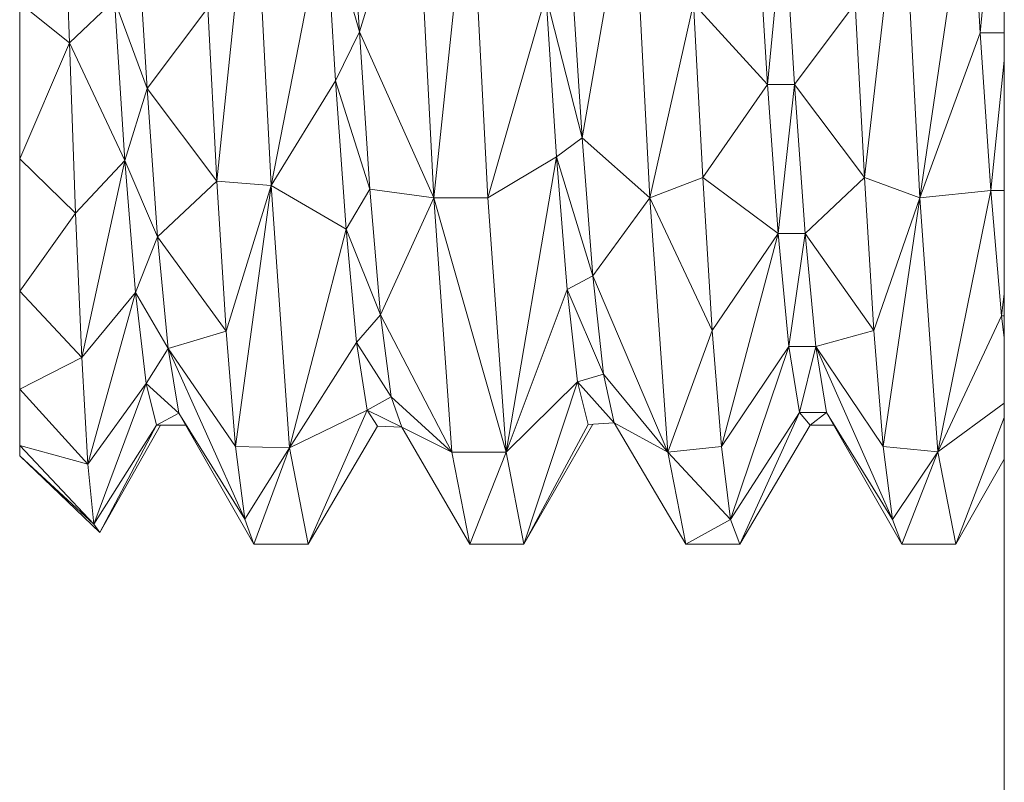
# Model space of a CAD drawing. Units: inches. Extents: x 0 to 3564, y 0 to 2520.
# Drawn here: x 1127 to 1133, y 1360 to 1364 of the extents above; entities that cross this region are included whole.
import ezdxf

# ---------------------------------------------------------------- set-up
doc = ezdxf.new("R2010")
doc.units = ezdxf.units.IN
doc.header["$MEASUREMENT"] = 0

msp = doc.modelspace()

# ---------------------------------------------------------------- linework, layer by layer
at = {"linetype": 'Continuous', "lineweight": 0, "extrusion": (0, 1, 0)}
for p, q in [((1132.9452, 1387.0717), (1132.9452, 1343.0717)), ((1132.9452, 1387.0717), (1132.9452, 1343.0717)), ((1128.5954, 1365.1994), (1128.3871, 1363.171)), ((1128.3871, 1363.171), (1128.5954, 1365.1994)), ((1128.5954, 1365.1994), (1128.7017, 1363.1459)), ((1128.5954, 1365.1994), (1128.7017, 1363.1459)), ((1129.2114, 1364.0358), (1129.1499, 1365.0449)), ((1129.2114, 1364.0358), (1129.1499, 1365.0449)), ((1129.2114, 1364.0358), (1129.5386, 1365.0715)), ((1129.5386, 1365.0715), (1129.2114, 1364.0358)), ((1129.6426, 1363.0746), (1129.5386, 1365.0715)), ((1129.5386, 1365.0715), (1129.6426, 1363.0746)), ((1129.8519, 1365.0691), (1129.6426, 1363.0746)), ((1129.6426, 1363.0746), (1129.8519, 1365.0691)), ((1129.8519, 1365.0691), (1129.9557, 1363.0749)), ((1129.8519, 1365.0691), (1129.9557, 1363.0749)), ((1130.5017, 1363.4215), (1130.7887, 1365.0691)), ((1130.7887, 1365.0691), (1130.5017, 1363.4215)), ((1130.8926, 1363.0749), (1130.7887, 1365.0691)), ((1130.7887, 1365.0691), (1130.8926, 1363.0749)), ((1132.3519, 1365.0689), (1132.1359, 1363.1917)), ((1132.1359, 1363.1917), (1132.3519, 1365.0689)), ((1132.3519, 1365.0689), (1132.4557, 1363.0754)), ((1132.3519, 1365.0689), (1132.4557, 1363.0754)), ((1132.4557, 1363.0754), (1132.744, 1365.0396)), ((1132.4557, 1363.0754), (1132.744, 1365.0396)), ((1132.8055, 1364.0293), (1132.744, 1365.0396)), ((1132.8055, 1364.0293), (1132.744, 1365.0396)), ((1132.8055, 1364.0293), (1132.9002, 1365.0396)), ((1132.9002, 1365.0396), (1132.8055, 1364.0293)), ((1127.4973, 1365.0269), (1127.5329, 1363.9715)), ((1127.4973, 1365.0269), (1127.5329, 1363.9715)), ((1128.7017, 1363.1459), (1129.0124, 1364.7329)), ((1128.7017, 1363.1459), (1129.0124, 1364.7329)), ((1129.0733, 1363.7516), (1129.0124, 1364.7329)), ((1129.2114, 1364.0358), (1129.0124, 1364.7329)), ((1129.0733, 1363.7516), (1129.0124, 1364.7329)), ((1129.2114, 1364.0358), (1129.0124, 1364.7329)), ((1131.5747, 1363.7295), (1131.5132, 1364.7189)), ((1131.5747, 1363.7295), (1131.5132, 1364.7189)), ((1131.5747, 1363.7295), (1131.6695, 1364.7189)), ((1131.6695, 1364.7189), (1131.5747, 1363.7295)), ((1131.731, 1363.7295), (1131.6695, 1364.7189)), ((1131.731, 1363.7295), (1131.6695, 1364.7189)), ((1127.9825, 1363.7067), (1127.9211, 1364.6925)), ((1127.9825, 1363.7067), (1127.9211, 1364.6925)), ((1130.5017, 1363.4215), (1130.4402, 1364.3766)), ((1130.5017, 1363.4215), (1130.4402, 1364.3766)), ((1129.9557, 1363.0749), (1130.2921, 1364.2451)), ((1129.9557, 1363.0749), (1130.2921, 1364.2451)), ((1130.353, 1363.3127), (1130.2921, 1364.2451)), ((1130.5017, 1363.4215), (1130.2921, 1364.2451)), ((1130.353, 1363.3127), (1130.2921, 1364.2451)), ((1130.5017, 1363.4215), (1130.2921, 1364.2451)), ((1127.2452, 1364.2015), (1127.5329, 1363.9715)), ((1127.2452, 1364.2015), (1127.2452, 1363.2994)), ((1127.2452, 1364.2015), (1127.5329, 1363.9715)), ((1127.2452, 1363.2994), (1127.2452, 1364.2015)), ((1127.5329, 1363.9715), (1127.7936, 1364.2198)), ((1127.5329, 1363.9715), (1127.7936, 1364.2198)), ((1127.8546, 1363.2906), (1127.7936, 1364.2198)), ((1127.9825, 1363.7067), (1127.7936, 1364.2198)), ((1127.8546, 1363.2906), (1127.7936, 1364.2198)), ((1127.9825, 1363.7067), (1127.7936, 1364.2198)), ((1131.1455, 1364.1993), (1130.8926, 1363.0749)), ((1130.8926, 1363.0749), (1131.1455, 1364.1993)), ((1131.1455, 1364.1993), (1131.5747, 1363.7295)), ((1131.1455, 1364.1993), (1131.1991, 1363.1917)), ((1131.1455, 1364.1993), (1131.5747, 1363.7295)), ((1131.1455, 1364.1993), (1131.1991, 1363.1917)), ((1131.731, 1363.7295), (1132.0823, 1364.1993)), ((1132.0823, 1364.1993), (1131.731, 1363.7295)), ((1132.1359, 1363.1917), (1132.0823, 1364.1993)), ((1132.0823, 1364.1993), (1132.1359, 1363.1917)), ((1127.9825, 1363.7067), (1128.3336, 1364.1744)), ((1128.3336, 1364.1744), (1127.9825, 1363.7067)), ((1128.3871, 1363.171), (1128.3336, 1364.1744)), ((1128.3336, 1364.1744), (1128.3871, 1363.171)), ((1129.0733, 1363.7516), (1129.2114, 1364.0358)), ((1129.2114, 1364.0358), (1129.0733, 1363.7516)), ((1129.2728, 1363.1248), (1129.2114, 1364.0358)), ((1129.6426, 1363.0746), (1129.2114, 1364.0358)), ((1129.2728, 1363.1248), (1129.2114, 1364.0358)), ((1129.6426, 1363.0746), (1129.2114, 1364.0358)), ((1132.4557, 1363.0754), (1132.8055, 1364.0293)), ((1132.4557, 1363.0754), (1132.8055, 1364.0293)), ((1132.8671, 1363.1179), (1132.8055, 1364.0293)), ((1132.9452, 1364.0293), (1132.8055, 1364.0293)), ((1132.8671, 1363.1179), (1132.8055, 1364.0293)), ((1132.9452, 1364.0293), (1132.8055, 1364.0293)), ((1127.5329, 1363.9715), (1127.2452, 1363.2994)), ((1127.2452, 1363.2994), (1127.5329, 1363.9715)), ((1127.5329, 1363.9715), (1127.8546, 1363.2906)), ((1127.5329, 1363.9715), (1127.5685, 1362.9866)), ((1127.5329, 1363.9715), (1127.8546, 1363.2906)), ((1127.5329, 1363.9715), (1127.5685, 1362.9866)), ((1132.8671, 1363.1179), (1132.9452, 1363.8697)), ((1132.9452, 1363.8697), (1132.8671, 1363.1179)), ((1128.7017, 1363.1459), (1129.0733, 1363.7516)), ((1128.7017, 1363.1459), (1129.0733, 1363.7516)), ((1129.1342, 1362.8932), (1129.0733, 1363.7516)), ((1129.2728, 1363.1248), (1129.0733, 1363.7516)), ((1129.1342, 1362.8932), (1129.0733, 1363.7516)), ((1129.2728, 1363.1248), (1129.0733, 1363.7516)), ((1131.1991, 1363.1917), (1131.5747, 1363.7295)), ((1131.1991, 1363.1917), (1131.5747, 1363.7295)), ((1131.6363, 1362.8675), (1131.5747, 1363.7295)), ((1131.731, 1363.7295), (1131.5747, 1363.7295)), ((1131.6363, 1362.8675), (1131.5747, 1363.7295)), ((1131.731, 1363.7295), (1131.5747, 1363.7295)), ((1131.6363, 1362.8675), (1131.731, 1363.7295)), ((1131.731, 1363.7295), (1131.6363, 1362.8675)), ((1131.7925, 1362.8675), (1131.731, 1363.7295)), ((1132.1359, 1363.1917), (1131.731, 1363.7295)), ((1131.7925, 1362.8675), (1131.731, 1363.7295)), ((1132.1359, 1363.1917), (1131.731, 1363.7295)), ((1127.8546, 1363.2906), (1127.9825, 1363.7067)), ((1127.9825, 1363.7067), (1127.8546, 1363.2906)), ((1128.0439, 1362.85), (1127.9825, 1363.7067)), ((1128.3871, 1363.171), (1127.9825, 1363.7067)), ((1128.0439, 1362.85), (1127.9825, 1363.7067)), ((1128.3871, 1363.171), (1127.9825, 1363.7067)), ((1130.353, 1363.3127), (1130.5017, 1363.4215)), ((1130.5017, 1363.4215), (1130.353, 1363.3127)), ((1130.5631, 1362.6225), (1130.5017, 1363.4215)), ((1130.8926, 1363.0749), (1130.5017, 1363.4215)), ((1130.5631, 1362.6225), (1130.5017, 1363.4215)), ((1130.8926, 1363.0749), (1130.5017, 1363.4215)), ((1127.2452, 1363.2994), (1127.5685, 1362.9866)), ((1127.2452, 1363.2994), (1127.2452, 1362.5347)), ((1127.2452, 1363.2994), (1127.5685, 1362.9866)), ((1127.2452, 1362.5347), (1127.2452, 1363.2994)), ((1127.5685, 1362.9866), (1127.8546, 1363.2906)), ((1127.5685, 1362.9866), (1127.8546, 1363.2906)), ((1127.604, 1362.1517), (1127.8546, 1363.2906)), ((1127.604, 1362.1517), (1127.8546, 1363.2906)), ((1127.9155, 1362.5273), (1127.8546, 1363.2906)), ((1128.0439, 1362.85), (1127.8546, 1363.2906)), ((1127.9155, 1362.5273), (1127.8546, 1363.2906)), ((1128.0439, 1362.85), (1127.8546, 1363.2906)), ((1129.9557, 1363.0749), (1130.353, 1363.3127)), ((1129.9557, 1363.0749), (1130.353, 1363.3127)), ((1130.0606, 1361.603), (1130.353, 1363.3127)), ((1130.0606, 1361.603), (1130.353, 1363.3127)), ((1130.4139, 1362.5441), (1130.353, 1363.3127)), ((1130.5631, 1362.6225), (1130.353, 1363.3127)), ((1130.4139, 1362.5441), (1130.353, 1363.3127)), ((1130.5631, 1362.6225), (1130.353, 1363.3127)), ((1128.0439, 1362.85), (1128.3871, 1363.171)), ((1128.3871, 1363.171), (1128.0439, 1362.85)), ((1128.4406, 1362.3042), (1128.3871, 1363.171)), ((1128.3871, 1363.171), (1128.7017, 1363.1459)), ((1128.3871, 1363.171), (1128.4406, 1362.3042)), ((1128.3871, 1363.171), (1128.7017, 1363.1459)), ((1131.1991, 1363.1917), (1130.8926, 1363.0749)), ((1130.8926, 1363.0749), (1131.1991, 1363.1917)), ((1131.1991, 1363.1917), (1131.6363, 1362.8675)), ((1131.1991, 1363.1917), (1131.2535, 1362.308)), ((1131.1991, 1363.1917), (1131.6363, 1362.8675)), ((1131.1991, 1363.1917), (1131.2535, 1362.308)), ((1131.7925, 1362.8675), (1132.1359, 1363.1917)), ((1132.1359, 1363.1917), (1131.7925, 1362.8675)), ((1132.1903, 1362.308), (1132.1359, 1363.1917)), ((1132.1359, 1363.1917), (1132.4557, 1363.0754)), ((1132.1359, 1363.1917), (1132.1903, 1362.308)), ((1132.1359, 1363.1917), (1132.4557, 1363.0754)), ((1128.4406, 1362.3042), (1128.7017, 1363.1459)), ((1128.4406, 1362.3042), (1128.7017, 1363.1459)), ((1128.7017, 1363.1459), (1128.4941, 1361.6364)), ((1128.4941, 1361.6364), (1128.7017, 1363.1459)), ((1128.7017, 1363.1459), (1129.1342, 1362.8932)), ((1128.7017, 1363.1459), (1128.808, 1361.6291)), ((1128.7017, 1363.1459), (1129.1342, 1362.8932)), ((1128.7017, 1363.1459), (1128.808, 1361.6291)), ((1129.1342, 1362.8932), (1129.2728, 1363.1248)), ((1129.2728, 1363.1248), (1129.1342, 1362.8932)), ((1129.3342, 1362.398), (1129.2728, 1363.1248)), ((1129.2728, 1363.1248), (1129.6426, 1363.0746)), ((1129.6426, 1363.0746), (1129.2728, 1363.1248)), ((1129.3342, 1362.398), (1129.2728, 1363.1248)), ((1132.4557, 1363.0754), (1132.8671, 1363.1179)), ((1132.4557, 1363.0754), (1132.8671, 1363.1179)), ((1132.5603, 1361.6056), (1132.8671, 1363.1179)), ((1132.5603, 1361.6056), (1132.8671, 1363.1179)), ((1132.9286, 1362.392), (1132.8671, 1363.1179)), ((1132.9452, 1363.1179), (1132.8671, 1363.1179)), ((1132.9286, 1362.392), (1132.8671, 1363.1179)), ((1132.9452, 1363.1179), (1132.8671, 1363.1179)), ((1129.3342, 1362.398), (1129.6426, 1363.0746)), ((1129.6426, 1363.0746), (1129.3342, 1362.398)), ((1129.9557, 1363.0749), (1129.6426, 1363.0746)), ((1129.6426, 1363.0746), (1129.9557, 1363.0749)), ((1129.7474, 1361.6025), (1129.6426, 1363.0746)), ((1129.6426, 1363.0746), (1130.0606, 1361.603)), ((1129.6426, 1363.0746), (1129.7474, 1361.6025)), ((1129.6426, 1363.0746), (1130.0606, 1361.603)), ((1129.9557, 1363.0749), (1130.0606, 1361.603)), ((1129.9557, 1363.0749), (1130.0606, 1361.603)), ((1130.5631, 1362.6225), (1130.8926, 1363.0749)), ((1130.8926, 1363.0749), (1130.5631, 1362.6225)), ((1130.9974, 1361.603), (1130.8926, 1363.0749)), ((1130.8926, 1363.0749), (1131.2535, 1362.308)), ((1130.8926, 1363.0749), (1130.9974, 1361.603)), ((1130.8926, 1363.0749), (1131.2535, 1362.308)), ((1132.1903, 1362.308), (1132.4557, 1363.0754)), ((1132.1903, 1362.308), (1132.4557, 1363.0754)), ((1132.4557, 1363.0754), (1132.2441, 1361.6369)), ((1132.2441, 1361.6369), (1132.4557, 1363.0754)), ((1132.4557, 1363.0754), (1132.5603, 1361.6056)), ((1132.4557, 1363.0754), (1132.5603, 1361.6056)), ((1127.5685, 1362.9866), (1127.2452, 1362.5347)), ((1127.2452, 1362.5347), (1127.5685, 1362.9866)), ((1127.5685, 1362.9866), (1127.604, 1362.1517)), ((1127.5685, 1362.9866), (1127.604, 1362.1517)), ((1128.808, 1361.6291), (1129.1342, 1362.8932)), ((1128.808, 1361.6291), (1129.1342, 1362.8932)), ((1129.1952, 1362.2375), (1129.1342, 1362.8932)), ((1129.3342, 1362.398), (1129.1342, 1362.8932)), ((1129.1952, 1362.2375), (1129.1342, 1362.8932)), ((1129.3342, 1362.398), (1129.1342, 1362.8932)), ((1127.9155, 1362.5273), (1128.0439, 1362.85)), ((1128.0439, 1362.85), (1127.9155, 1362.5273)), ((1128.1054, 1362.2036), (1128.0439, 1362.85)), ((1128.4406, 1362.3042), (1128.0439, 1362.85)), ((1128.1054, 1362.2036), (1128.0439, 1362.85)), ((1128.4406, 1362.3042), (1128.0439, 1362.85)), ((1131.2535, 1362.308), (1131.6363, 1362.8675)), ((1131.2535, 1362.308), (1131.6363, 1362.8675)), ((1131.3072, 1361.6369), (1131.6363, 1362.8675)), ((1131.3072, 1361.6369), (1131.6363, 1362.8675)), ((1131.6978, 1362.2147), (1131.6363, 1362.8675)), ((1131.7925, 1362.8675), (1131.6363, 1362.8675)), ((1131.6978, 1362.2147), (1131.6363, 1362.8675)), ((1131.7925, 1362.8675), (1131.6363, 1362.8675)), ((1131.6978, 1362.2147), (1131.7925, 1362.8675)), ((1131.7925, 1362.8675), (1131.6978, 1362.2147)), ((1131.8541, 1362.2147), (1131.7925, 1362.8675)), ((1132.1903, 1362.308), (1131.7925, 1362.8675)), ((1131.8541, 1362.2147), (1131.7925, 1362.8675)), ((1132.1903, 1362.308), (1131.7925, 1362.8675)), ((1130.4139, 1362.5441), (1130.5631, 1362.6225)), ((1130.5631, 1362.6225), (1130.4139, 1362.5441)), ((1130.6245, 1362.0553), (1130.5631, 1362.6225)), ((1130.9974, 1361.603), (1130.5631, 1362.6225)), ((1130.6245, 1362.0553), (1130.5631, 1362.6225)), ((1130.9974, 1361.603), (1130.5631, 1362.6225)), ((1127.2452, 1362.5347), (1127.604, 1362.1517)), ((1127.2452, 1362.5347), (1127.2452, 1361.9678)), ((1127.2452, 1362.5347), (1127.604, 1362.1517)), ((1127.2452, 1361.9678), (1127.2452, 1362.5347)), ((1130.0606, 1361.603), (1130.4139, 1362.5441)), ((1130.0606, 1361.603), (1130.4139, 1362.5441)), ((1130.4749, 1362.0108), (1130.4139, 1362.5441)), ((1130.6245, 1362.0553), (1130.4139, 1362.5441)), ((1130.4749, 1362.0108), (1130.4139, 1362.5441)), ((1130.6245, 1362.0553), (1130.4139, 1362.5441)), ((1127.604, 1362.1517), (1127.9155, 1362.5273)), ((1127.604, 1362.1517), (1127.9155, 1362.5273)), ((1127.6394, 1361.5348), (1127.9155, 1362.5273)), ((1127.6394, 1361.5348), (1127.9155, 1362.5273)), ((1127.9764, 1362.0007), (1127.9155, 1362.5273)), ((1128.1054, 1362.2036), (1127.9155, 1362.5273)), ((1127.9764, 1362.0007), (1127.9155, 1362.5273)), ((1128.1054, 1362.2036), (1127.9155, 1362.5273)), ((1132.9286, 1362.392), (1132.9452, 1362.5192)), ((1132.9452, 1362.5192), (1132.9286, 1362.392)), ((1129.1952, 1362.2375), (1129.3342, 1362.398)), ((1129.3342, 1362.398), (1129.1952, 1362.2375)), ((1129.3957, 1361.9242), (1129.3342, 1362.398)), ((1129.7474, 1361.6025), (1129.3342, 1362.398)), ((1129.3957, 1361.9242), (1129.3342, 1362.398)), ((1129.7474, 1361.6025), (1129.3342, 1362.398)), ((1132.5603, 1361.6056), (1132.9286, 1362.392)), ((1132.5603, 1361.6056), (1132.9286, 1362.392)), ((1132.9452, 1362.2649), (1132.9286, 1362.392)), ((1132.9452, 1362.392), (1132.9286, 1362.392)), ((1132.9452, 1362.2649), (1132.9286, 1362.392)), ((1132.9452, 1362.392), (1132.9286, 1362.392)), ((1128.1054, 1362.2036), (1128.4406, 1362.3042)), ((1128.4406, 1362.3042), (1128.1054, 1362.2036)), ((1128.4941, 1361.6364), (1128.4406, 1362.3042)), ((1128.4406, 1362.3042), (1128.4941, 1361.6364)), ((1131.2535, 1362.308), (1130.9974, 1361.603)), ((1130.9974, 1361.603), (1131.2535, 1362.308)), ((1131.2535, 1362.308), (1131.3072, 1361.6369)), ((1131.2535, 1362.308), (1131.3072, 1361.6369)), ((1131.8541, 1362.2147), (1132.1903, 1362.308)), ((1132.1903, 1362.308), (1131.8541, 1362.2147)), ((1132.2441, 1361.6369), (1132.1903, 1362.308)), ((1132.1903, 1362.308), (1132.2441, 1361.6369)), ((1127.9764, 1362.0007), (1128.1054, 1362.2036)), ((1128.1054, 1362.2036), (1127.9764, 1362.0007)), ((1128.1668, 1361.8286), (1128.1054, 1362.2036)), ((1128.4941, 1361.6364), (1128.1054, 1362.2036)), ((1128.5476, 1361.2155), (1128.1054, 1362.2036)), ((1128.1668, 1361.8286), (1128.1054, 1362.2036)), ((1128.4941, 1361.6364), (1128.1054, 1362.2036)), ((1128.5476, 1361.2155), (1128.1054, 1362.2036)), ((1128.808, 1361.6291), (1129.1952, 1362.2375)), ((1128.808, 1361.6291), (1129.1952, 1362.2375)), ((1129.2561, 1361.8458), (1129.1952, 1362.2375)), ((1129.3957, 1361.9242), (1129.1952, 1362.2375)), ((1129.2561, 1361.8458), (1129.1952, 1362.2375)), ((1129.3957, 1361.9242), (1129.1952, 1362.2375)), ((1131.3072, 1361.6369), (1131.6978, 1362.2147)), ((1131.3072, 1361.6369), (1131.6978, 1362.2147)), ((1131.3609, 1361.2146), (1131.6978, 1362.2147)), ((1131.3609, 1361.2146), (1131.6978, 1362.2147)), ((1131.7594, 1361.8331), (1131.6978, 1362.2147)), ((1131.8541, 1362.2147), (1131.6978, 1362.2147)), ((1131.7594, 1361.8331), (1131.6978, 1362.2147)), ((1131.8541, 1362.2147), (1131.6978, 1362.2147)), ((1131.7594, 1361.8331), (1131.8541, 1362.2147)), ((1131.8541, 1362.2147), (1131.7594, 1361.8331)), ((1131.9156, 1361.8331), (1131.8541, 1362.2147)), ((1132.2441, 1361.6369), (1131.8541, 1362.2147)), ((1132.2978, 1361.2146), (1131.8541, 1362.2147)), ((1131.9156, 1361.8331), (1131.8541, 1362.2147)), ((1132.2441, 1361.6369), (1131.8541, 1362.2147)), ((1132.2978, 1361.2146), (1131.8541, 1362.2147)), ((1127.604, 1362.1517), (1127.2452, 1361.9678)), ((1127.2452, 1361.9678), (1127.604, 1362.1517)), ((1127.604, 1362.1517), (1127.6394, 1361.5348)), ((1127.604, 1362.1517), (1127.6394, 1361.5348)), ((1130.4749, 1362.0108), (1130.6245, 1362.0553)), ((1130.6245, 1362.0553), (1130.4749, 1362.0108)), ((1130.686, 1361.7736), (1130.6245, 1362.0553)), ((1130.6245, 1362.0553), (1130.9974, 1361.603)), ((1130.9974, 1361.603), (1130.6245, 1362.0553)), ((1130.686, 1361.7736), (1130.6245, 1362.0553)), ((1127.2452, 1361.9678), (1127.6394, 1361.5348)), ((1127.2452, 1361.9678), (1127.2452, 1361.6418)), ((1127.2452, 1361.9678), (1127.6394, 1361.5348)), ((1127.2452, 1361.6418), (1127.2452, 1361.9678)), ((1127.6394, 1361.5348), (1127.9764, 1362.0007)), ((1127.6394, 1361.5348), (1127.9764, 1362.0007)), ((1127.6748, 1361.1872), (1127.9764, 1362.0007)), ((1127.6748, 1361.1872), (1127.9764, 1362.0007)), ((1128.0374, 1361.7601), (1127.9764, 1362.0007)), ((1128.1668, 1361.8286), (1127.9764, 1362.0007)), ((1128.0374, 1361.7601), (1127.9764, 1362.0007)), ((1128.1668, 1361.8286), (1127.9764, 1362.0007)), ((1130.0606, 1361.603), (1130.4749, 1362.0108)), ((1130.0606, 1361.603), (1130.4749, 1362.0108)), ((1130.1643, 1361.0717), (1130.4749, 1362.0108)), ((1130.1643, 1361.0717), (1130.4749, 1362.0108)), ((1130.5358, 1361.7625), (1130.4749, 1362.0108)), ((1130.686, 1361.7736), (1130.4749, 1362.0108)), ((1130.5358, 1361.7625), (1130.4749, 1362.0108)), ((1130.686, 1361.7736), (1130.4749, 1362.0108)), ((1129.2561, 1361.8458), (1129.3957, 1361.9242)), ((1129.3957, 1361.9242), (1129.2561, 1361.8458)), ((1129.4571, 1361.7483), (1129.3957, 1361.9242)), ((1129.3957, 1361.9242), (1129.7474, 1361.6025)), ((1129.7474, 1361.6025), (1129.3957, 1361.9242)), ((1129.4571, 1361.7483), (1129.3957, 1361.9242)), ((1128.808, 1361.6291), (1129.2561, 1361.8458)), ((1128.808, 1361.6291), (1129.2561, 1361.8458)), ((1128.9143, 1361.0717), (1129.2561, 1361.8458)), ((1128.9143, 1361.0717), (1129.2561, 1361.8458)), ((1129.3171, 1361.7543), (1129.2561, 1361.8458)), ((1129.4571, 1361.7483), (1129.2561, 1361.8458)), ((1129.3171, 1361.7543), (1129.2561, 1361.8458)), ((1129.4571, 1361.7483), (1129.2561, 1361.8458)), ((1132.5603, 1361.6056), (1132.9452, 1361.8876)), ((1132.5603, 1361.6056), (1132.9452, 1361.8876)), ((1128.0374, 1361.7601), (1128.1668, 1361.8286)), ((1128.1668, 1361.8286), (1128.0374, 1361.7601)), ((1128.1668, 1361.8286), (1128.5476, 1361.2155)), ((1128.6011, 1361.0717), (1128.1668, 1361.8286)), ((1128.5476, 1361.2155), (1128.1668, 1361.8286)), ((1128.6011, 1361.0717), (1128.1668, 1361.8286)), ((1131.3609, 1361.2146), (1131.7594, 1361.8331)), ((1131.3609, 1361.2146), (1131.7594, 1361.8331)), ((1131.4143, 1361.0717), (1131.7594, 1361.8331)), ((1131.4143, 1361.0717), (1131.7594, 1361.8331)), ((1131.8209, 1361.7589), (1131.7594, 1361.8331)), ((1131.9156, 1361.8331), (1131.7594, 1361.8331)), ((1131.8209, 1361.7589), (1131.7594, 1361.8331)), ((1131.9156, 1361.8331), (1131.7594, 1361.8331)), ((1131.8209, 1361.7589), (1131.9156, 1361.8331)), ((1131.9156, 1361.8331), (1131.8209, 1361.7589)), ((1131.9156, 1361.8331), (1132.2978, 1361.2146)), ((1132.3511, 1361.0717), (1131.9156, 1361.8331)), ((1132.2978, 1361.2146), (1131.9156, 1361.8331)), ((1132.3511, 1361.0717), (1131.9156, 1361.8331)), ((1132.6643, 1361.0717), (1132.9452, 1361.8034)), ((1132.6643, 1361.0717), (1132.9452, 1361.8034)), ((1127.6748, 1361.1872), (1128.0374, 1361.7601)), ((1127.6748, 1361.1872), (1128.0374, 1361.7601)), ((1127.71, 1361.1393), (1128.0602, 1361.7602)), ((1127.71, 1361.1393), (1128.0602, 1361.7602)), ((1127.71, 1361.1393), (1128.0374, 1361.7601)), ((1127.71, 1361.1393), (1128.0374, 1361.7601)), ((1128.2059, 1361.7605), (1128.0374, 1361.7601)), ((1128.2059, 1361.7605), (1128.0374, 1361.7601)), ((1128.9143, 1361.0717), (1129.3171, 1361.7543)), ((1128.9143, 1361.0717), (1129.3171, 1361.7543)), ((1129.3171, 1361.7543), (1129.4571, 1361.7483)), ((1129.4571, 1361.7483), (1129.3171, 1361.7543)), ((1129.4571, 1361.7483), (1129.7474, 1361.6025)), ((1129.8511, 1361.0717), (1129.4571, 1361.7483)), ((1129.7474, 1361.6025), (1129.4571, 1361.7483)), ((1129.8511, 1361.0717), (1129.4571, 1361.7483)), ((1130.1643, 1361.0717), (1130.5635, 1361.7645)), ((1130.1643, 1361.0717), (1130.5635, 1361.7645)), ((1130.1643, 1361.0717), (1130.5358, 1361.7625)), ((1130.1643, 1361.0717), (1130.5358, 1361.7625)), ((1130.5358, 1361.7625), (1130.686, 1361.7736)), ((1130.686, 1361.7736), (1130.5358, 1361.7625)), ((1130.686, 1361.7736), (1130.9974, 1361.603)), ((1131.1011, 1361.0717), (1130.686, 1361.7736)), ((1130.9974, 1361.603), (1130.686, 1361.7736)), ((1131.1011, 1361.0717), (1130.686, 1361.7736)), ((1131.4143, 1361.0717), (1131.8209, 1361.7589)), ((1131.4143, 1361.0717), (1131.8209, 1361.7589)), ((1131.958, 1361.7589), (1131.8209, 1361.7589)), ((1131.958, 1361.7589), (1131.8209, 1361.7589)), ((1127.6394, 1361.5348), (1127.2452, 1361.6418)), ((1127.2452, 1361.6418), (1127.6748, 1361.1872)), ((1127.2452, 1361.6418), (1127.2452, 1361.5828)), ((1127.2452, 1361.6418), (1127.6748, 1361.1872)), ((1127.2452, 1361.6418), (1127.6394, 1361.5348)), ((1127.2452, 1361.5828), (1127.2452, 1361.6418)), ((1128.5476, 1361.2155), (1128.4941, 1361.6364)), ((1128.4941, 1361.6364), (1128.808, 1361.6291)), ((1128.4941, 1361.6364), (1128.5476, 1361.2155)), ((1128.4941, 1361.6364), (1128.808, 1361.6291)), ((1128.5476, 1361.2155), (1128.808, 1361.6291)), ((1128.5476, 1361.2155), (1128.808, 1361.6291)), ((1128.808, 1361.6291), (1128.6011, 1361.0717)), ((1128.6011, 1361.0717), (1128.808, 1361.6291)), ((1128.808, 1361.6291), (1128.9143, 1361.0717)), ((1128.808, 1361.6291), (1128.9143, 1361.0717)), ((1131.3072, 1361.6369), (1130.9974, 1361.603)), ((1130.9974, 1361.603), (1131.3072, 1361.6369)), ((1131.3072, 1361.6369), (1131.3609, 1361.2146)), ((1131.3072, 1361.6369), (1131.3609, 1361.2146)), ((1132.2978, 1361.2146), (1132.2441, 1361.6369)), ((1132.2441, 1361.6369), (1132.5603, 1361.6056)), ((1132.2441, 1361.6369), (1132.2978, 1361.2146)), ((1132.2441, 1361.6369), (1132.5603, 1361.6056)), ((1127.6748, 1361.1872), (1127.2452, 1361.5828)), ((1127.2452, 1361.5828), (1127.71, 1361.1393)), ((1127.2452, 1361.5828), (1127.71, 1361.1393)), ((1127.2452, 1361.5828), (1127.6748, 1361.1872)), ((1129.7474, 1361.6025), (1130.0606, 1361.603)), ((1129.7474, 1361.6025), (1130.0606, 1361.603)), ((1129.8511, 1361.0717), (1129.7474, 1361.6025)), ((1129.7474, 1361.6025), (1129.8511, 1361.0717)), ((1129.8511, 1361.0717), (1130.0606, 1361.603)), ((1129.8511, 1361.0717), (1130.0606, 1361.603)), ((1130.0606, 1361.603), (1130.1643, 1361.0717)), ((1130.1643, 1361.0717), (1130.0606, 1361.603)), ((1131.1011, 1361.0717), (1130.9974, 1361.603)), ((1130.9974, 1361.603), (1131.3609, 1361.2146)), ((1130.9974, 1361.603), (1131.1011, 1361.0717)), ((1130.9974, 1361.603), (1131.3609, 1361.2146)), ((1132.2978, 1361.2146), (1132.5603, 1361.6056)), ((1132.2978, 1361.2146), (1132.5603, 1361.6056)), ((1132.3511, 1361.0717), (1132.5603, 1361.6056)), ((1132.3511, 1361.0717), (1132.5603, 1361.6056)), ((1132.5603, 1361.6056), (1132.6643, 1361.0717)), ((1132.6643, 1361.0717), (1132.5603, 1361.6056)), ((1132.6643, 1361.0717), (1132.9452, 1361.5622)), ((1132.6643, 1361.0717), (1132.9452, 1361.5622)), ((1127.6394, 1361.5348), (1127.6748, 1361.1872)), ((1127.6394, 1361.5348), (1127.6748, 1361.1872)), ((1127.6748, 1361.1872), (1127.71, 1361.1393)), ((1127.6748, 1361.1872), (1127.71, 1361.1393)), ((1128.6011, 1361.0717), (1128.5476, 1361.2155)), ((1128.5476, 1361.2155), (1128.6011, 1361.0717)), ((1131.1011, 1361.0717), (1131.3609, 1361.2146)), ((1131.1011, 1361.0717), (1131.3609, 1361.2146)), ((1131.3609, 1361.2146), (1131.4143, 1361.0717)), ((1131.4143, 1361.0717), (1131.3609, 1361.2146)), ((1132.3511, 1361.0717), (1132.2978, 1361.2146)), ((1132.2978, 1361.2146), (1132.3511, 1361.0717)), ((1128.9143, 1361.0717), (1128.6011, 1361.0717)), ((1128.6011, 1361.0717), (1128.9143, 1361.0717)), ((1130.1643, 1361.0717), (1129.8511, 1361.0717)), ((1129.8511, 1361.0717), (1130.1643, 1361.0717)), ((1131.4143, 1361.0717), (1131.1011, 1361.0717)), ((1131.1011, 1361.0717), (1131.4143, 1361.0717)), ((1132.6643, 1361.0717), (1132.3511, 1361.0717)), ((1132.3511, 1361.0717), (1132.6643, 1361.0717))]:
    msp.add_line(p, q, dxfattribs=at)

doc.saveas('drawing.dxf')
